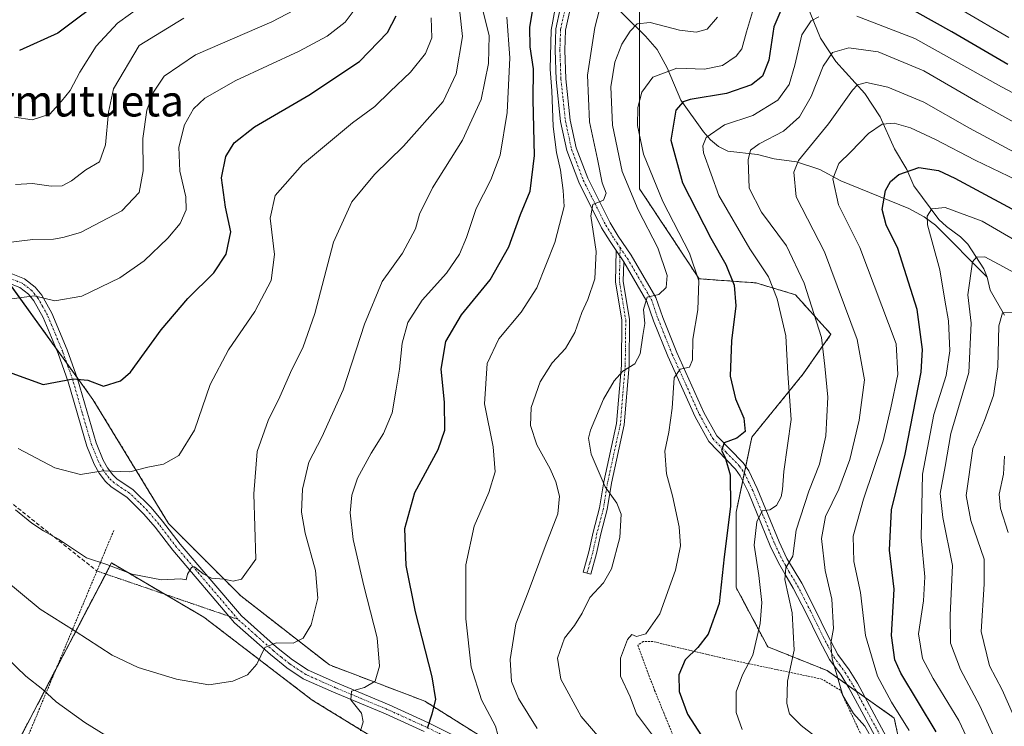
# Model space of a CAD drawing. Units: metres. Extents: x 603338 to 606762, y 4775484 to 4777850.
# Drawn here: x 605640 to 605893, y 4777411 to 4777593 of the extents above; entities that cross this region are included whole.
import ezdxf
from ezdxf.enums import TextEntityAlignment as Align

# ---------------------------------------------------------------- set-up
doc = ezdxf.new("R2010")
doc.units = ezdxf.units.M
doc.header["$MEASUREMENT"] = 0
for name, pattern in [('TRAZO_Y_PUNTO', [1, 0.5, -0.25, 0, -0.25]), ('TRAZOS', [0.75, 0.5, -0.25]), ('TRAZOS2', [0.375, 0.25, -0.125]), ('TRAZOSX2', [1.5, 1, -0.5])]:
    doc.linetypes.add(name, pattern=pattern)
for name, color, linetype, lineweight in [('Alambrada', 19, 'TRAZOS', 0), ('Arbolado forestal', 92, 'TRAZOS', 0), ('Arbolado forestal CxS', 92, 'Continuous', 0), ('Camino', 19, 'Continuous', 0), ('Camino Cxs', 19, 'Continuous', 0), ('Camino eje', 39, 'TRAZO_Y_PUNTO', 13), ('Corriente natural lineal', 142, 'Continuous', 13), ('Curva de nivel maestra', 36, 'Continuous', 30), ('Curva de nivel normal', 36, 'Continuous', 0), ('Pastizal CxS', 92, 'Continuous', 0), ('Pista no pavimentada', 254, 'Continuous', 13), ('Pista no pavimentada Cxs', 254, 'Continuous', 0), ('Pista pavimentada eje', 135, 'TRAZO_Y_PUNTO', 0), ('Prado', 92, 'Continuous', 0), ('Prado CxS', 92, 'Continuous', 0), ('Senda', 19, 'TRAZOSX2', 0), ('Senda virtual', 19, 'TRAZOS2', 0), ('Texto cartográfico', 19, 'Continuous', 0)]:
    doc.layers.add(name, color=color, linetype=linetype, lineweight=lineweight)
doc.styles.add('Arial', font='txt', dxfattribs={"height": 0.2})

# ---------------------------------------------------------------- blocks, each defined once
blk = doc.blocks.new('*U174')
at = {"layer": 'Curva de nivel normal', "color": 36, "linetype": 'Continuous', "lineweight": 0}
blk.add_polyline3d([(605895.78, 4777414.19, 310), (605892.9, 4777420.72, 310), (605889.58, 4777426.93, 310), (605887.41, 4777435.74, 310), (605888.24, 4777447.94, 310), (605888.23, 4777454.38, 310), (605884.76, 4777464.38, 310), (605883.62, 4777470.75, 310), (605885.33, 4777482.84, 310), (605888.28, 4777490.06, 310), (605890.65, 4777496.54, 310), (605891.77, 4777503.92, 310), (605892.02, 4777514.48, 310), (605892.98, 4777517.82, 310), (605895.88, 4777517.86, 310)], dxfattribs=at)
blk = doc.blocks.new('*U179')
at = {"layer": 'Curva de nivel normal', "color": 36, "linetype": 'Continuous', "lineweight": 0}
for points in [[(605619.02, 4777445.78, 380), (605641.42, 4777424.26, 380), (605645.74, 4777420.84, 380), (605649.2, 4777417.71, 380), (605656.62, 4777412.38, 380), (605668.55, 4777404.96, 380)], [(605727.62, 4777410.23, 380), (605728.26, 4777412.49, 380), (605727.87, 4777414.76, 380), (605725.07, 4777418.22, 380), (605725.24, 4777420.38, 380), (605728.59, 4777421.4, 380), (605731.37, 4777423.02, 380), (605732.51, 4777426.84, 380), (605731.87, 4777434.13, 380), (605728.44, 4777447.49, 380), (605725.7, 4777459.48, 380), (605724.89, 4777466.33, 380), (605725.33, 4777470.87, 380), (605726.81, 4777475.27, 380), (605730.31, 4777481.7, 380), (605733.49, 4777486.73, 380), (605735.71, 4777492.03, 380), (605736.75, 4777498.12, 380), (605737.64, 4777503.26, 380), (605738.34, 4777510.02, 380), (605739.76, 4777515.32, 380), (605743.45, 4777521.02, 380), (605749.77, 4777528, 380), (605753.13, 4777532.88, 380), (605754.93, 4777537.2, 380), (605757.38, 4777544.64, 380), (605761.16, 4777552.06, 380), (605763.52, 4777558.37, 380), (605765.33, 4777569.32, 380), (605766.08, 4777583.39, 380), (605765.24, 4777593.88, 380)]]:
    blk.add_polyline3d(points, dxfattribs=at)
blk = doc.blocks.new('*U206')
at = {"layer": 'Curva de nivel normal', "color": 36, "linetype": 'Continuous', "lineweight": 0}
blk.add_polyline3d([(605894.42, 4777461.22, 305), (605892.44, 4777467.39, 305), (605892.1, 4777471.14, 305), (605893.2, 4777476.26, 305), (605893.46, 4777480.92, 305)], dxfattribs=at)
blk = doc.blocks.new('*U207')
at = {"layer": 'Curva de nivel normal', "color": 36, "linetype": 'Continuous', "lineweight": 0}
blk.add_polyline3d([(605906.22, 4777522.55, 315), (605893.22, 4777529.64, 315), (605888.39, 4777532.2, 315), (605886.21, 4777532.13, 315), (605885.25, 4777530.88, 315), (605883.98, 4777522.44, 315), (605884.84, 4777515.16, 315), (605884.28, 4777502.42, 315), (605879.61, 4777486.72, 315), (605878.18, 4777478.26, 315), (605876.92, 4777471.29, 315), (605877.6, 4777465.09, 315), (605880.08, 4777452.78, 315), (605879.47, 4777440.01, 315), (605879.53, 4777432.79, 315), (605882.12, 4777425.97, 315), (605887.1, 4777416.66, 315), (605892.03, 4777405.89, 315), (605898.66, 4777391.33, 315)], dxfattribs=at)
blk = doc.blocks.new('*U211')
at = {"layer": 'Curva de nivel normal', "color": 36, "linetype": 'Continuous', "lineweight": 0}
blk.add_polyline3d([(605758.94, 4777596.31, 385), (605760.7, 4777589.15, 385), (605760.59, 4777581.98, 385), (605758.64, 4777572.67, 385), (605753.88, 4777562.25, 385), (605746.15, 4777550, 385), (605742.79, 4777543.18, 385), (605741.79, 4777539.38, 385), (605738.42, 4777533.16, 385), (605733.17, 4777525.89, 385), (605728.58, 4777514.91, 385), (605723.15, 4777497.93, 385), (605717.65, 4777485.8, 385), (605714.32, 4777479.36, 385), (605712.64, 4777472.4, 385), (605712.4, 4777466.5, 385), (605713.34, 4777461.1, 385), (605716.02, 4777451.45, 385), (605716.59, 4777444.35, 385), (605714.86, 4777437.49, 385), (605712.83, 4777434.03, 385), (605710.25, 4777432.77, 385), (605705.83, 4777432.9, 385), (605702.93, 4777431.69, 385), (605700.87, 4777427.33, 385), (605698.45, 4777424.66, 385), (605694.68, 4777422.98, 385), (605688.55, 4777422.09, 385), (605680.19, 4777423.47, 385), (605670.29, 4777426.47, 385), (605663.62, 4777429.71, 385), (605654.11, 4777435.87, 385), (605645.11, 4777441.53, 385), (605630.81, 4777453.25, 385)], dxfattribs=at)
blk = doc.blocks.new('*U214')
at = {"layer": 'Curva de nivel normal', "color": 36, "linetype": 'Continuous', "lineweight": 0}
blk.add_polyline3d([(605789.66, 4777597.84, 365), (605787.91, 4777591.26, 365), (605786.07, 4777578.92, 365), (605786.55, 4777566.95, 365), (605788.64, 4777557.36, 365), (605789.83, 4777551.28, 365), (605790.84, 4777548.59, 365), (605790.21, 4777546.77, 365), (605787.44, 4777545.64, 365), (605786.94, 4777542.76, 365), (605788.32, 4777533.57, 365), (605787.93, 4777526.58, 365), (605786.18, 4777521.26, 365), (605784.64, 4777517.88, 365), (605782.8, 4777512.75, 365), (605780.43, 4777508.64, 365), (605776.99, 4777504.95, 365), (605773.9, 4777500.04, 365), (605771.52, 4777493.44, 365), (605771.39, 4777488.81, 365), (605773.02, 4777483.78, 365), (605776.42, 4777477.68, 365), (605777.9, 4777474.3, 365), (605778.84, 4777470.62, 365), (605778.41, 4777466.05, 365), (605775.16, 4777457.62, 365), (605770.8, 4777445.92, 365), (605767.59, 4777437.74, 365), (605766.12, 4777428.54, 365), (605766.47, 4777422.88, 365), (605768.3, 4777418.5, 365), (605773.05, 4777410.84, 365)], dxfattribs=at)
blk = doc.blocks.new('*U215')
at = {"layer": 'Curva de nivel normal', "color": 36, "linetype": 'Continuous', "lineweight": 0}
blk.add_polyline3d([(605898.75, 4777550.93, 330), (605885.88, 4777557.07, 330), (605875.7, 4777562.43, 330), (605869.21, 4777565.41, 330), (605865.02, 4777566.64, 330), (605861.93, 4777566.31, 330), (605858.46, 4777563.92, 330), (605853.86, 4777559.26, 330), (605850.76, 4777556.26, 330), (605849.24, 4777552.26, 330), (605850.74, 4777545.59, 330), (605856.23, 4777534.58, 330), (605865.57, 4777509.81, 330), (605865.97, 4777501.9, 330), (605864.15, 4777493.33, 330), (605862.22, 4777484.81, 330), (605857.11, 4777469.87, 330), (605854.51, 4777460.27, 330), (605854.67, 4777453.8, 330), (605856.35, 4777445.84, 330), (605857.69, 4777434.72, 330), (605860.75, 4777424.32, 330), (605864.33, 4777417.56, 330), (605868.9, 4777410.33, 330)], dxfattribs=at)
blk = doc.blocks.new('*U218')
at = {"layer": 'Curva de nivel normal', "color": 36, "linetype": 'Continuous', "lineweight": 0}
for points in [[(605915.64, 4777563.82, 345), (605892.68, 4777575.98, 345), (605870.38, 4777588.36, 345), (605855.46, 4777594.1, 345)], [(605845.67, 4777593.95, 345), (605843.67, 4777592.93, 345), (605841.23, 4777589.38, 345), (605839.47, 4777581.54, 345), (605837.97, 4777576.59, 345), (605835.08, 4777572.5, 345), (605828.67, 4777568.55, 345), (605821.36, 4777566.16, 345), (605816.66, 4777562.92, 345), (605815.73, 4777560.78, 345), (605815.96, 4777558.94, 345), (605819.9, 4777547.97, 345), (605827.88, 4777534.26, 345), (605832.66, 4777527.07, 345), (605834.93, 4777521.36, 345), (605837.15, 4777511.84, 345), (605837.69, 4777502.18, 345), (605838.51, 4777490.34, 345), (605836.65, 4777476.96, 345), (605836.31, 4777472.34, 345), (605835.9, 4777470.41, 345), (605834.74, 4777468.16, 345), (605833.02, 4777467.12, 345), (605831.02, 4777466.8, 345), (605829.68, 4777464, 345), (605829.02, 4777457.98, 345), (605830.16, 4777450.2, 345), (605830.96, 4777443.23, 345), (605830.56, 4777437.84, 345), (605828.67, 4777429.65, 345), (605826, 4777424.59, 345), (605824.38, 4777420.26, 345), (605824.38, 4777414.92, 345), (605825.88, 4777410.56, 345)]]:
    blk.add_polyline3d(points, dxfattribs=at)
blk = doc.blocks.new('*U220')
at = {"layer": 'Curva de nivel normal', "color": 36, "linetype": 'Continuous', "lineweight": 0}
blk.add_polyline3d([(605849.81, 4777404.8, 340), (605841.06, 4777411.58, 340), (605838.06, 4777414.59, 340), (605837.38, 4777417.28, 340), (605837.54, 4777423.03, 340), (605839.3, 4777430.95, 340), (605838.73, 4777440.59, 340), (605836.86, 4777449.16, 340), (605837.18, 4777452.2, 340), (605838.94, 4777455.2, 340), (605839.83, 4777461.82, 340), (605843.03, 4777471.92, 340), (605845.84, 4777478.8, 340), (605847.47, 4777486.12, 340), (605847.92, 4777496.07, 340), (605847.22, 4777504.08, 340), (605846.31, 4777511.4, 340), (605841.86, 4777525.41, 340), (605837.29, 4777535.02, 340), (605830.85, 4777543.66, 340), (605827.69, 4777549.85, 340), (605827.41, 4777557.17, 340), (605828.01, 4777559.69, 340), (605830.27, 4777561.29, 340), (605836.5, 4777564.55, 340), (605840.69, 4777568.23, 340), (605843.67, 4777573.5, 340), (605846.75, 4777581.31, 340), (605849.2, 4777584.77, 340), (605853.35, 4777585.98, 340), (605860.89, 4777584.94, 340), (605872.65, 4777580.07, 340), (605886.6, 4777572.03, 340), (605906.12, 4777561.21, 340)], dxfattribs=at)
blk = doc.blocks.new('*U228')
at = {"layer": 'Curva de nivel normal', "color": 36, "linetype": 'Continuous', "lineweight": 0}
blk.add_polyline3d([(605894.11, 4777384.35, 320), (605892.08, 4777390.73, 320), (605881.68, 4777412.91, 320), (605875.12, 4777423.65, 320), (605872.34, 4777428.85, 320), (605871.31, 4777435.16, 320), (605872.6, 4777443.63, 320), (605872.93, 4777449.85, 320), (605872.02, 4777459.99, 320), (605872.36, 4777476.26, 320), (605875.25, 4777491.59, 320), (605878.42, 4777501.7, 320), (605879.35, 4777508.03, 320), (605879.01, 4777515.7, 320), (605878.08, 4777521.07, 320), (605876.84, 4777528.83, 320), (605873.65, 4777540.44, 320), (605873.55, 4777542.69, 320), (605874.75, 4777544.57, 320), (605878.14, 4777544.86, 320), (605887.72, 4777541.34, 320), (605900.82, 4777533.78, 320)], dxfattribs=at)
blk = doc.blocks.new('*U234')
at = {"layer": 'Curva de nivel normal', "color": 36, "linetype": 'Continuous', "lineweight": 0}
for points in [[(605804.09, 4777407.4, 355), (605798.65, 4777414.59, 355), (605797.01, 4777418.92, 355), (605794.56, 4777424.26, 355), (605794.58, 4777428.92, 355), (605796.32, 4777433.7, 355), (605797.51, 4777434.98, 355), (605798.7, 4777434.46, 355), (605801.05, 4777435.18, 355), (605804.72, 4777440.36, 355), (605808.75, 4777451.57, 355), (605810.04, 4777457.8, 355), (605809.66, 4777462.75, 355), (605807.96, 4777470.72, 355), (605806.39, 4777476.34, 355), (605805.97, 4777482.19, 355), (605806.98, 4777487.07, 355), (605807.88, 4777493.29, 355), (605808.42, 4777501.06, 355), (605809.94, 4777503.3, 355), (605812.37, 4777503.77, 355), (605813.12, 4777505.71, 355), (605813.22, 4777510.99, 355), (605814.5, 4777518.57, 355), (605814.7, 4777526.04, 355), (605812.34, 4777533.12, 355), (605805.45, 4777546.41, 355), (605800.48, 4777558.62, 355), (605798.93, 4777566.02, 355), (605799.01, 4777570.6, 355), (605800.06, 4777574.6, 355), (605802.9, 4777578.4, 355), (605809.06, 4777580.75, 355), (605816.16, 4777580.47, 355), (605820.83, 4777581.42, 355), (605824.31, 4777583.82, 355), (605825.77, 4777585.77, 355), (605827, 4777590.08, 355), (605829.87, 4777599.62, 355)], [(605882.8, 4777595.49, 355), (605894.56, 4777588.66, 355)]]:
    blk.add_polyline3d(points, dxfattribs=at)
blk = doc.blocks.new('*U241')
at = {"layer": 'Curva de nivel normal', "color": 36, "linetype": 'Continuous', "lineweight": 0}
blk.add_polyline3d([(605638.7, 4777467.13, 390), (605642.9, 4777463.66, 390), (605645.91, 4777461.67, 390), (605649.84, 4777459.58, 390), (605657, 4777454.76, 390), (605662.26, 4777453.02, 390), (605668.75, 4777450.51, 390), (605676.34, 4777449.1, 390), (605681.28, 4777449.35, 390), (605682.69, 4777449.04, 390), (605683.04, 4777450.57, 390), (605684.02, 4777452.27, 390), (605684.83, 4777452.42, 390), (605687.1, 4777450.61, 390), (605689.2, 4777449.46, 390), (605692.5, 4777449.22, 390), (605694.83, 4777448.74, 390), (605696.98, 4777449.26, 390), (605700.63, 4777454.39, 390), (605700.15, 4777471.21, 390), (605700.95, 4777482.08, 390), (605703.78, 4777490.05, 390), (605706.85, 4777496.13, 390), (605709.9, 4777503.17, 390), (605712.76, 4777508.78, 390), (605715.81, 4777517.6, 390), (605720.62, 4777535.98, 390), (605725.34, 4777546.38, 390), (605731.22, 4777553.37, 390), (605738.63, 4777560.7, 390), (605748.89, 4777572.15, 390), (605752.25, 4777579.3, 390), (605753.87, 4777588.89, 390), (605753.21, 4777595.19, 390)], dxfattribs=at)
blk = doc.blocks.new('*U253')
at = {"layer": 'Curva de nivel normal', "color": 36, "linetype": 'Continuous', "lineweight": 0}
blk.add_polyline3d([(605794.46, 4777402.26, 360), (605784.39, 4777413.9, 360), (605779.22, 4777423.48, 360), (605778.36, 4777428.9, 360), (605780.16, 4777434.03, 360), (605782.7, 4777437.31, 360), (605784.71, 4777440.53, 360), (605786.65, 4777444.55, 360), (605790.16, 4777448.26, 360), (605792.23, 4777451.92, 360), (605794.37, 4777459.94, 360), (605794.75, 4777465.99, 360), (605793.61, 4777468.8, 360), (605790.59, 4777473.01, 360), (605786.97, 4777481.44, 360), (605786.35, 4777485.51, 360), (605786.8, 4777487.59, 360), (605790.19, 4777495.59, 360), (605792.91, 4777500.3, 360), (605795.18, 4777502.78, 360), (605798.27, 4777504.64, 360), (605799.65, 4777507.26, 360), (605800.29, 4777511.96, 360), (605800.8, 4777515.08, 360), (605800.51, 4777518.63, 360), (605801.39, 4777521.84, 360), (605804.45, 4777522.53, 360), (605806.34, 4777524.32, 360), (605806.58, 4777527.44, 360), (605804.18, 4777534.51, 360), (605799.1, 4777544.3, 360), (605795.02, 4777554.19, 360), (605792.49, 4777566.07, 360), (605792.06, 4777575.92, 360), (605793.07, 4777582.34, 360), (605794.9, 4777586.94, 360), (605797.06, 4777590.3, 360), (605798.89, 4777592.19, 360), (605802.16, 4777592.51, 360), (605809.72, 4777590.58, 360), (605814.05, 4777590.05, 360), (605816.86, 4777590.81, 360), (605819.53, 4777593.92, 360)], dxfattribs=at)
blk = doc.blocks.new('*U259')
at = {"layer": 'Curva de nivel maestra', "color": 36, "linetype": 'Continuous', "lineweight": 30}
for points in [[(605894.34, 4777581.74, 350), (605879.88, 4777590.1, 350), (605866.53, 4777597.61, 350)], [(605836.36, 4777596.76, 350), (605834.06, 4777591.4, 350), (605832.74, 4777582.82, 350), (605831.1, 4777578.73, 350), (605828.32, 4777576.5, 350), (605821.85, 4777574.25, 350), (605812.5, 4777572.67, 350), (605810.66, 4777572.13, 350), (605808.81, 4777569.96, 350), (605807.5, 4777562.26, 350), (605810.5, 4777551.25, 350), (605817.8, 4777536.99, 350), (605821.66, 4777530.27, 350), (605823.84, 4777524.92, 350), (605824.28, 4777519.59, 350), (605823.12, 4777510.59, 350), (605822.81, 4777501.45, 350), (605824.2, 4777495.68, 350), (605826.3, 4777490.72, 350), (605826.7, 4777487.26, 350), (605824.51, 4777485.52, 350), (605821.24, 4777484.32, 350), (605820.58, 4777482.39, 350), (605821.52, 4777480.58, 350), (605822.79, 4777476.1, 350), (605822.85, 4777467.91, 350), (605821.26, 4777455.02, 350), (605820.01, 4777443.02, 350), (605817.12, 4777435.08, 350), (605814.48, 4777431.62, 350), (605811.18, 4777428.45, 350), (605809.55, 4777424.59, 350), (605809.64, 4777420.32, 350), (605811.8, 4777414.47, 350), (605818.08, 4777404.82, 350)]]:
    blk.add_polyline3d(points, dxfattribs=at)
blk = doc.blocks.new('*U264')
at = {"layer": 'Curva de nivel maestra', "color": 36, "linetype": 'Continuous', "lineweight": 30}
blk.add_polyline3d([(605744.82, 4777410.92, 375), (605746.07, 4777414.59, 375), (605746.99, 4777418.29, 375), (605746.06, 4777424.09, 375), (605741.72, 4777440.81, 375), (605739.34, 4777452.8, 375), (605739.04, 4777462.3, 375), (605741.58, 4777471.59, 375), (605747.59, 4777482.59, 375), (605749.35, 4777487.59, 375), (605749.26, 4777494.76, 375), (605748.36, 4777503.28, 375), (605749.53, 4777510.43, 375), (605753.6, 4777517.26, 375), (605760.99, 4777526.26, 375), (605765.78, 4777534.8, 375), (605768.82, 4777543.09, 375), (605771.33, 4777549.13, 375), (605772.44, 4777558.26, 375), (605772.04, 4777572.59, 375), (605772.17, 4777580.59, 375), (605771.31, 4777586.26, 375), (605771.24, 4777591.26, 375), (605772.39, 4777598.62, 375)], dxfattribs=at)
blk = doc.blocks.new('*U269')
at = {"layer": 'Curva de nivel maestra', "color": 36, "linetype": 'Continuous', "lineweight": 30}
blk.add_polyline3d([(605875.87, 4777409.92, 325), (605866.8, 4777425.08, 325), (605865.22, 4777428.51, 325), (605864.35, 4777434.72, 325), (605865.01, 4777446.68, 325), (605863.81, 4777456.74, 325), (605864.33, 4777467.05, 325), (605867.88, 4777481.42, 325), (605872.01, 4777502.55, 325), (605872.35, 4777508.35, 325), (605870.96, 4777518.66, 325), (605865.96, 4777534.38, 325), (605862.99, 4777540.42, 325), (605861.98, 4777544.42, 325), (605862.77, 4777549.26, 325), (605864.11, 4777551.62, 325), (605866.26, 4777553.4, 325), (605871.41, 4777555.19, 325), (605876.44, 4777554.42, 325), (605880.71, 4777552.47, 325), (605900.95, 4777541.58, 325)], dxfattribs=at)

msp = doc.modelspace()

# ---------------------------------------------------------------- linework, layer by layer
at = {"layer": 'Alambrada', "color": 19, "linetype": 'TRAZOS', "lineweight": 0}
for points in [[(605664.05, 4777461.79, 392.93), (605659.69, 4777451.34, 389.7), (605621.19, 4777359.04, 361.34), (605707.75, 4777283.51, 367.09), (605711.26, 4777323.97, 361.46), (605717.92, 4777366.94, 373), (605716.87, 4777378.22, 376.4)], [(605863.3, 4777365.54, 344.9), (605871.52, 4777367.47, 349.4), (605872, 4777369.41, 349.53), (605860.39, 4777400.82, 346.48), (605851.2, 4777420.64, 342.32), (605846.36, 4777423.54, 350.94), (605821.22, 4777428.84, 357.6), (605802.85, 4777433.19, 357.7), (605800.43, 4777433.19, 360.06), (605798.98, 4777432.22, 357.46), (605803.34, 4777420.62, 353.44), (605816.4, 4777388.72, 370.67), (605824.14, 4777373.74, 372.9), (605828.63, 4777371.66, 355.78), (605837.68, 4777369.39, 362.21), (605863.3, 4777365.54, 344.9)]]:
    msp.add_polyline3d(points, dxfattribs=at)
at = {"layer": 'Arbolado forestal', "color": 92, "linetype": 'TRAZOS', "lineweight": 0}
for points in [[(605868.41, 4777398.09, 333.05), (605865.05, 4777413.51, 331.14), (605857.56, 4777418.8, 332.95), (605855.27, 4777420.42, 333.48), (605852.88, 4777422.11, 333.87), (605847.75, 4777425.73, 335.58), (605832.47, 4777431.84, 343.31), (605824.33, 4777447.11, 348.25), (605824.33, 4777466.45, 348.73), (605826.04, 4777474.56, 347.45), (605826.45, 4777476.53, 347.58), (605826.81, 4777478.21, 347.89), (605828.4, 4777485.8, 349.1), (605841.64, 4777502.09, 342.73), (605848.76, 4777512.27, 338.29), (605839.6, 4777522.45, 341.9), (605829.42, 4777525.5, 346.51), (605814.79, 4777526.55, 354.63), (605807.64, 4777537.42, 356.69), (605799.48, 4777549.67, 357.67), (605799.48, 4777567.51, 354.42), (605799.48, 4777585.35, 357.91), (605799.48, 4777590.52, 359.32), (605799.48, 4777601.57, 364.49)], [(605637.13, 4777525.38, 405.8), (605649.15, 4777508.7, 401.66), (605651.93, 4777504.85, 400.67), (605654.54, 4777501.24, 399.87), (605658.66, 4777495.52, 399.17), (605678.16, 4777463.55, 391.42), (605696.77, 4777444.93, 388.8), (605719.61, 4777427.16, 382.45), (605744.14, 4777417.85, 375.89), (605773.21, 4777399.63, 367.78)], [(605781.88, 4777239.7, 345.12), (605783.56, 4777239.98, 344.84), (605787.43, 4777240.62, 344.27), (605798.85, 4777242.52, 342.46), (605801.91, 4777266.25, 345.23), (605802.13, 4777267.96, 345.12), (605797.21, 4777309.81, 350.4), (605797.19, 4777309.99, 350.45), (605796.32, 4777321.32, 353.05), (605793.92, 4777352.48, 360.39), (605790.46, 4777356.68, 361.73), (605788.89, 4777358.58, 362.29), (605787.32, 4777360.48, 362.71), (605775.81, 4777374.44, 366.73), (605763.22, 4777383.43, 369.59), (605748.23, 4777397.82, 375.81), (605715.15, 4777418.13, 382.22), (605687.25, 4777439.46, 388.02), (605677.2, 4777445.36, 389.17), (605663.46, 4777453.41, 389.95), (605661.97, 4777450.57, 389.24), (605649.13, 4777426.03, 381.45), (605635.56, 4777400.07, 372.49)]]:
    msp.add_polyline3d(points, dxfattribs=at)
at = {"layer": 'Arbolado forestal CxS', "color": 92, "linetype": 'Continuous', "lineweight": 0}
for points in [[(605851.24, 4777310.59, 327.67), (605851.8, 4777322.62, 330.37), (605863.02, 4777332.07, 330.18), (605872.18, 4777348.36, 331.42), (605873.2, 4777367.7, 334.25), (605870.14, 4777390.1, 334.13), (605865.05, 4777413.51, 331.14), (605847.75, 4777425.73, 335.58), (605832.48, 4777431.84, 343.31), (605824.33, 4777447.11, 348.25), (605824.33, 4777466.45, 348.73), (605828.4, 4777485.8, 349.1), (605841.64, 4777502.09, 342.73), (605848.76, 4777512.27, 338.29), (605839.6, 4777522.45, 341.9), (605829.42, 4777525.5, 346.51), (605814.79, 4777526.55, 354.63), (605807.64, 4777537.42, 356.69), (605799.48, 4777549.67, 357.67), (605799.48, 4777567.51, 354.42), (605799.48, 4777585.35, 357.91), (605799.48, 4777601.57, 364.49)], [(605621.47, 4777547.09, 411.44), (605658.66, 4777495.52, 399.17), (605678.16, 4777463.55, 391.42), (605696.77, 4777444.93, 388.8), (605719.61, 4777427.16, 382.45), (605744.14, 4777417.85, 375.89), (605773.21, 4777399.63, 367.78), (605786.46, 4777393.67, 364.38), (605803.55, 4777390.19, 359.88), (605823.14, 4777384.76, 353.67), (605833.87, 4777380.12, 350.18), (605843.29, 4777373.6, 347.45), (605851.89, 4777353.76, 341.4), (605852.18, 4777330.89, 334.2), (605851.8, 4777322.62, 330.37), (605851.24, 4777310.59, 327.67), (605861.87, 4777299.61, 322.92), (605875.69, 4777289.83, 318.24), (605901.55, 4777277.94, 311.44)], [(605910.31, 4777184.44, 304.49), (605888.04, 4777181.03, 302.86), (605875.27, 4777176.19, 298.82), (605870.05, 4777166.12, 291.14), (605862.92, 4777156.73, 285.76), (605826.77, 4777157.4, 294.94), (605812.38, 4777208.96, 326.91), (605770.41, 4777202.37, 329.9), (605781.88, 4777239.69, 345.12), (605798.85, 4777242.52, 342.46), (605802.13, 4777267.96, 345.12), (605797.21, 4777309.81, 350.4), (605793.92, 4777352.48, 360.39), (605775.81, 4777374.44, 366.73), (605763.22, 4777383.43, 369.59), (605748.23, 4777397.82, 375.81), (605715.15, 4777418.13, 382.22), (605687.25, 4777439.46, 388.02), (605663.46, 4777453.41, 389.95), (605635.56, 4777400.07, 372.49)]]:
    msp.add_polyline3d(points, dxfattribs=at)
at = {"layer": 'Camino', "color": 19, "linetype": 'Continuous', "lineweight": 0}
for points in [[(605793.45, 4777533.83, 362.66), (605791.88, 4777536.19, 363.13), (605789.69, 4777539.7, 364.39), (605783.82, 4777551.41, 366.62), (605780.74, 4777559.54, 367.38), (605779.13, 4777567.01, 368.81), (605777.96, 4777577.81, 368.77), (605777.7, 4777585.4, 369.57), (605777.86, 4777590.86, 369.98), (605779, 4777595.99, 369.86)], [(605781.39, 4777595.2, 368.34), (605780.36, 4777590.55, 368.69), (605780.2, 4777585.4, 368.46), (605780.46, 4777577.99, 367.84), (605781.6, 4777567.41, 366.87), (605783.14, 4777560.25, 366.28), (605786.12, 4777552.42, 365.75), (605791.87, 4777540.92, 363.73), (605793.98, 4777537.54, 363.18), (605797.27, 4777532.62, 362.1), (605803.66, 4777521.73, 359.61), (605805.42, 4777516.63, 358.56), (605809.03, 4777507.57, 355.69), (605816, 4777492.18, 351.76), (605819.36, 4777486.16, 350.66), (605826.13, 4777479.19, 348.31), (605827.57, 4777477.11, 347.65), (605829.79, 4777472.57, 346.57), (605835.41, 4777458.84, 341.49), (605837.44, 4777454.6, 340.19), (605839.01, 4777451.88, 339.54), (605841.25, 4777448.18, 338.53), (605844.61, 4777441.62, 337.06), (605847.9, 4777434.93, 335.11), (605850.53, 4777429.88, 334.44), (605853.49, 4777425.91, 333.43), (605855.56, 4777422.51, 333.28), (605865.51, 4777404.08, 333.41)], [(605795.38, 4777530.89, 362.1), (605795.27, 4777525.94, 361.74), (605796.91, 4777516.09, 360.96), (605796.78, 4777504.25, 359.94), (605795.51, 4777488.98, 358.56), (605792.21, 4777473.92, 359.26), (605791.15, 4777467.21, 360.51), (605789.47, 4777460.89, 361.17), (605788.38, 4777455.81, 361.21), (605786.88, 4777450.49, 360.96), (605784.95, 4777451.04, 361.57), (605786.44, 4777456.29, 361.74), (605787.53, 4777461.36, 361.6), (605789.19, 4777467.63, 361.13), (605790.24, 4777474.29, 359.86), (605793.52, 4777489.27, 358.79), (605794.78, 4777504.35, 360.32), (605794.91, 4777515.93, 361.49), (605793.27, 4777525.8, 362), (605793.45, 4777533.83, 362.66)], [(605793.45, 4777533.83, 362.66), (605795.38, 4777530.89, 362.1)], [(605793.45, 4777533.83, 362.66), (605795.38, 4777530.89, 362.1)], [(605863.29, 4777402.94, 334.32), (605853.39, 4777421.27, 333.84), (605851.41, 4777424.51, 334.08), (605848.41, 4777428.55, 335.36), (605845.67, 4777433.8, 336.13), (605842.37, 4777440.5, 337.89), (605839.07, 4777446.96, 339.39), (605836.86, 4777450.61, 340.17), (605835.22, 4777453.43, 341.03), (605833.12, 4777457.83, 342.18), (605827.51, 4777471.55, 346.96), (605825.41, 4777475.84, 348.07), (605824.19, 4777477.59, 349.06), (605817.34, 4777484.65, 351.29), (605813.76, 4777491.05, 352.3), (605806.73, 4777506.6, 355.8), (605803.07, 4777515.76, 358.74), (605801.37, 4777520.68, 359.65), (605795.38, 4777530.89, 362.1)]]:
    msp.add_polyline3d(points, dxfattribs=at)
at = {"layer": 'Camino Cxs', "color": 19, "linetype": 'Continuous', "lineweight": 0}
for points in [[(605863.29, 4777402.94, 334.32), (605853.39, 4777421.27, 333.84), (605851.41, 4777424.51, 334.08), (605848.41, 4777428.55, 335.36), (605845.67, 4777433.8, 336.13), (605842.37, 4777440.5, 337.89), (605839.07, 4777446.96, 339.39), (605836.86, 4777450.61, 340.17), (605835.22, 4777453.43, 341.03), (605833.12, 4777457.83, 342.18), (605827.51, 4777471.55, 346.96), (605825.41, 4777475.84, 348.07), (605824.19, 4777477.59, 349.06), (605817.34, 4777484.65, 351.29), (605813.76, 4777491.05, 352.3), (605806.73, 4777506.6, 355.8), (605803.07, 4777515.76, 358.74), (605801.37, 4777520.68, 359.65), (605795.38, 4777530.89, 362.1), (605793.45, 4777533.83, 362.66), (605791.88, 4777536.19, 363.13), (605789.69, 4777539.7, 364.39), (605783.82, 4777551.41, 366.62), (605780.74, 4777559.54, 367.38), (605779.13, 4777567.01, 368.81), (605777.96, 4777577.81, 368.77), (605777.7, 4777585.4, 369.57), (605777.86, 4777590.86, 369.98), (605779, 4777595.99, 369.86)], [(605781.39, 4777595.2, 368.34), (605780.36, 4777590.55, 368.69), (605780.2, 4777585.4, 368.46), (605780.46, 4777577.99, 367.84), (605781.6, 4777567.41, 366.87), (605783.14, 4777560.25, 366.28), (605786.12, 4777552.42, 365.75), (605791.87, 4777540.92, 363.73), (605793.98, 4777537.54, 363.18), (605797.27, 4777532.62, 362.1), (605803.66, 4777521.73, 359.61), (605805.42, 4777516.63, 358.56), (605809.03, 4777507.57, 355.69), (605816, 4777492.18, 351.76), (605819.36, 4777486.16, 350.66), (605826.13, 4777479.19, 348.31), (605827.57, 4777477.11, 347.65), (605829.79, 4777472.57, 346.57), (605835.41, 4777458.84, 341.49), (605837.44, 4777454.6, 340.19), (605839.01, 4777451.88, 339.54), (605841.25, 4777448.18, 338.53), (605844.61, 4777441.62, 337.06), (605847.9, 4777434.93, 335.11), (605850.53, 4777429.88, 334.44), (605853.49, 4777425.91, 333.43), (605855.56, 4777422.51, 333.28), (605865.51, 4777404.08, 333.41)]]:
    msp.add_polyline3d(points, dxfattribs=at)
msp.add_polyline3d([(605795.38, 4777530.89, 362.1), (605795.27, 4777525.94, 361.74), (605796.91, 4777516.09, 360.96), (605796.78, 4777504.25, 359.94), (605795.51, 4777488.98, 358.56), (605792.21, 4777473.92, 359.26), (605791.15, 4777467.21, 360.51), (605789.47, 4777460.89, 361.17), (605788.38, 4777455.81, 361.21), (605786.88, 4777450.49, 360.96), (605784.95, 4777451.04, 361.57), (605786.44, 4777456.29, 361.74), (605787.53, 4777461.36, 361.6), (605789.19, 4777467.63, 361.13), (605790.24, 4777474.29, 359.86), (605793.52, 4777489.27, 358.79), (605794.78, 4777504.35, 360.32), (605794.91, 4777515.93, 361.49), (605793.27, 4777525.8, 362), (605793.45, 4777533.83, 362.66), (605795.38, 4777530.89, 362.1)], close=True, dxfattribs=at)
at = {"layer": 'Camino eje', "color": 39, "linetype": 'TRAZO_Y_PUNTO', "lineweight": 13}
for points in [[(605780.2, 4777595.6, 369.09), (605779.11, 4777590.71, 369.33), (605779.03, 4777587.98, 369.16), (605778.95, 4777585.4, 369.01), (605779.08, 4777581.7, 368.63), (605779.21, 4777577.9, 368.3), (605779.78, 4777572.61, 368.28), (605780.37, 4777567.21, 367.82), (605781.94, 4777559.9, 366.51), (605783.48, 4777555.83, 366.4), (605784.97, 4777551.92, 366.14), (605787.91, 4777546.06, 364.65), (605790.78, 4777540.31, 364), (605792.93, 4777536.87, 363.15), (605793.72, 4777535.69, 362.92), (605794.46, 4777534.57, 362.7)], [(605794.46, 4777534.57, 362.7), (605794.27, 4777525.87, 361.87), (605795.91, 4777516.01, 361.26), (605795.78, 4777504.3, 360.13), (605795.15, 4777496.76, 359.39), (605794.52, 4777489.13, 358.68), (605791.23, 4777474.11, 359.46), (605790.17, 4777467.42, 360.81), (605789.33, 4777464.26, 361.2), (605788.5, 4777461.13, 361.39), (605787.41, 4777456.05, 361.48), (605786.66, 4777453.39, 361.51), (605785.92, 4777450.77, 361.27)], [(605794.46, 4777534.57, 362.7), (605796.33, 4777531.76, 362.13), (605802.52, 4777521.21, 359.61), (605804.25, 4777516.2, 358.63), (605806.08, 4777511.62, 357.16), (605807.88, 4777507.09, 355.76), (605811.37, 4777499.39, 353.78), (605814.88, 4777491.62, 351.99), (605816.56, 4777488.61, 351.02), (605818.35, 4777485.41, 350.92), (605821.78, 4777481.88, 349.9), (605825.16, 4777478.39, 348.65), (605825.88, 4777477.35, 348.07), (605826.49, 4777476.48, 347.55), (605828.65, 4777472.06, 346.72), (605831.46, 4777465.2, 344.02), (605834.27, 4777458.34, 341.79), (605835.28, 4777456.22, 341.25), (605836.33, 4777454.02, 340.54), (605837.15, 4777452.61, 340.15), (605837.94, 4777451.25, 339.85), (605840.16, 4777447.57, 338.9), (605841.84, 4777444.29, 337.69), (605843.49, 4777441.06, 337.44), (605845.14, 4777437.72, 336.76), (605846.79, 4777434.37, 335.52), (605848.1, 4777431.84, 335.11), (605849.47, 4777429.22, 334.9), (605850.97, 4777427.2, 334.39), (605852.45, 4777425.21, 333.79), (605853.49, 4777423.51, 333.61), (605854.48, 4777421.89, 333.55), (605864.4, 4777403.51, 333.81)]]:
    msp.add_polyline3d(points, dxfattribs=at)
at = {"layer": 'Corriente natural lineal', "color": 142, "linetype": 'Continuous', "lineweight": 13}
for points in [[(605821.65, 4777639.53, 372.3), (605822.47, 4777637.78, 371.95), (605823.77, 4777631.32, 369.67), (605826.25, 4777626.69, 366.93), (605827.87, 4777622.42, 364.99), (605830.02, 4777618.48, 362.77), (605836.01, 4777611.53, 357.23), (605839.45, 4777606.24, 353.34), (605840.57, 4777603.82, 351.32), (605841.66, 4777599.27, 348), (605846.05, 4777588.49, 342.24), (605849.98, 4777582.46, 338.75), (605857.46, 4777574.25, 333.9), (605861.47, 4777568.25, 330.57), (605865.11, 4777560.04, 326.89), (605868.28, 4777554.7, 324.84), (605870.11, 4777550.51, 322.84), (605876.57, 4777541.83, 319.11), (605878.5, 4777540, 318.41), (605882.14, 4777537.39, 316.86), (605884, 4777535.5, 316.22), (605888.12, 4777529.08, 313.92), (605889, 4777527, 313.44)], [(605786.53, 4777604.1, 368.53), (605789.61, 4777600.33, 366.11), (605801.01, 4777589.01, 358.28), (605804.01, 4777585.53, 356.88), (605806.61, 4777580.84, 354.33), (605810.12, 4777572.5, 350.26), (605815.93, 4777564.37, 345.38), (605817.71, 4777562.33, 344.25), (605819.76, 4777560.59, 343.17), (605822.16, 4777559.43, 341.95), (605829.8, 4777558.53, 338.74), (605834.16, 4777557.4, 336.93), (605839.85, 4777556.63, 334.69), (605845.87, 4777554.68, 331.67), (605851.3, 4777551.72, 328.97), (605868.85, 4777544.65, 321.65), (605872.8, 4777542.52, 320.18), (605875.66, 4777540.32, 319.18), (605889, 4777527, 313.44)], [(605889, 4777527, 313.44), (605889.75, 4777523.63, 312.27), (605893.49, 4777517.2, 309.75)]]:
    msp.add_polyline3d(points, dxfattribs=at)
at = {"layer": 'Curva de nivel maestra', "color": 36, "linetype": 'Continuous', "lineweight": 30}
for points in [[(605662.63, 4777599.52, 425), (605649.65, 4777589.77, 425), (605639.76, 4777585.32, 425)], [(605637.79, 4777502.22, 400), (605645.83, 4777499.38, 400), (605653.55, 4777500.83, 400), (605657.38, 4777500.5, 400), (605661.43, 4777498.88, 400), (605665.77, 4777500.3, 400), (605668.32, 4777502.48, 400), (605676.28, 4777513.4, 400), (605683.12, 4777521.48, 400), (605689.79, 4777528.06, 400), (605692.97, 4777532.93, 400), (605694.2, 4777538.62, 400), (605692.8, 4777545.02, 400), (605691.8, 4777552.54, 400), (605692.91, 4777557.99, 400), (605695.03, 4777561.52, 400), (605700.31, 4777565.63, 400), (605714.3, 4777573.79, 400), (605727.36, 4777582.47, 400), (605734.57, 4777589.92, 400), (605736.74, 4777594.26, 400)]]:
    msp.add_polyline3d(points, dxfattribs=at)
at = {"layer": 'Curva de nivel normal', "color": 36, "linetype": 'Continuous', "lineweight": 0}
for points in [[(605714.44, 4777597.72, 410), (605704.72, 4777592.65, 410), (605685.08, 4777584.21, 410), (605677, 4777578.7, 410), (605674.24, 4777574.59, 410), (605672.57, 4777569.98, 410), (605671.52, 4777562.66, 410), (605671.61, 4777554.37, 410), (605670.56, 4777548.77, 410), (605666.16, 4777544.03, 410), (605655.48, 4777538.47, 410), (605650.94, 4777537.16, 410), (605648.5, 4777536.77, 410), (605643.18, 4777536.68, 410), (605632.56, 4777535.4, 410)], [(605636.5, 4777521.19, 405), (605643.5, 4777522.14, 405), (605648.83, 4777520.84, 405), (605655.83, 4777522.11, 405), (605665.59, 4777526.8, 405), (605671.88, 4777531.21, 405), (605677.99, 4777536.98, 405), (605681.11, 4777540.77, 405), (605682.7, 4777544.28, 405), (605682.58, 4777547.66, 405), (605681.05, 4777554.22, 405), (605680.83, 4777560.39, 405), (605682.3, 4777566.21, 405), (605684.56, 4777570.29, 405), (605687.46, 4777573.05, 405), (605695.5, 4777577.59, 405), (605711.83, 4777585.12, 405), (605719, 4777588.96, 405), (605723.6, 4777592.61, 405), (605726.76, 4777596.73, 405)], [(605671.72, 4777597.14, 420), (605665, 4777592.33, 420), (605659.48, 4777586.38, 420), (605655.26, 4777579.74, 420), (605652.85, 4777575.04, 420), (605650.56, 4777572.26, 420), (605647.6, 4777568.96, 420), (605643.03, 4777567.44, 420), (605638.5, 4777568.14, 420)], [(605763.53, 4777406.97, 370), (605762.37, 4777411.39, 370), (605758.78, 4777418.2, 370), (605756.09, 4777426.57, 370), (605754.74, 4777439.03, 370), (605754.75, 4777452.97, 370), (605756.86, 4777462.85, 370), (605760.67, 4777471.59, 370), (605762.27, 4777476.84, 370), (605761.77, 4777483.26, 370), (605759.57, 4777494.37, 370), (605760.2, 4777504.71, 370), (605763.22, 4777511.12, 370), (605768.99, 4777517.92, 370), (605773, 4777524.26, 370), (605777.68, 4777535.89, 370), (605780.07, 4777545.12, 370), (605779.78, 4777549.29, 370), (605779.1, 4777554.52, 370), (605778.05, 4777559.03, 370), (605777.2, 4777565.74, 370), (605776.88, 4777574.96, 370), (605776.46, 4777580.54, 370), (605776.74, 4777590.58, 370), (605777.7, 4777596.12, 370)], [(605638.7, 4777550.86, 415), (605643.1, 4777551.05, 415), (605647.9, 4777550.4, 415), (605650.76, 4777550.48, 415), (605653.16, 4777551.72, 415), (605656.83, 4777554.55, 415), (605660.36, 4777556.64, 415), (605661.91, 4777560.99, 415), (605662.66, 4777569.45, 415), (605664.01, 4777575.42, 415), (605670.54, 4777586.59, 415), (605682.11, 4777593.64, 415)], [(605639.44, 4777482.87, 395), (605648.83, 4777477.92, 395), (605655.51, 4777476.14, 395), (605661.3, 4777477.14, 395), (605668.16, 4777476.88, 395), (605672.83, 4777478.06, 395), (605676.83, 4777478.8, 395), (605680.83, 4777481.11, 395), (605684.84, 4777487.57, 395), (605688.87, 4777499.34, 395), (605693.55, 4777508.26, 395), (605700.4, 4777518.09, 395), (605704.62, 4777526.1, 395), (605705.42, 4777532.79, 395), (605704.3, 4777542.18, 395), (605705.65, 4777547.96, 395), (605712.66, 4777556, 395), (605725.56, 4777566.66, 395), (605731.29, 4777570.92, 395), (605735.24, 4777574.78, 395), (605740.5, 4777579.7, 395), (605744.37, 4777584.53, 395), (605745.92, 4777588.54, 395), (605745.81, 4777593.69, 395)], [(605901.84, 4777555.98, 335), (605884.44, 4777565.33, 335), (605872.7, 4777572, 335), (605863.42, 4777575.84, 335), (605857.94, 4777577.06, 335), (605855.59, 4777576.45, 335), (605854.28, 4777575.11, 335), (605848.16, 4777566.44, 335), (605840.41, 4777557.01, 335), (605839.18, 4777553.98, 335), (605839.81, 4777547.62, 335), (605847.11, 4777533.51, 335), (605855.48, 4777510.9, 335), (605857.43, 4777500.52, 335), (605856.04, 4777490.14, 335), (605853.65, 4777480.04, 335), (605850.76, 4777472.44, 335), (605847.38, 4777465.41, 335), (605846.29, 4777459.68, 335), (605847.27, 4777451.44, 335), (605848.96, 4777444.12, 335), (605849.44, 4777436.52, 335), (605848.72, 4777432.74, 335), (605849.11, 4777428.77, 335), (605851.81, 4777419.28, 335), (605854.58, 4777414.64, 335), (605857.45, 4777411.42, 335), (605861.78, 4777403.84, 335)]]:
    msp.add_polyline3d(points, dxfattribs=at)
at = {"layer": 'Pastizal CxS', "color": 92, "linetype": 'Continuous', "lineweight": 0}
for points in [[(605799.48, 4777601.57, 364.49), (605799.48, 4777585.35, 357.91), (605799.48, 4777567.51, 354.42), (605799.48, 4777549.67, 357.67), (605807.64, 4777537.42, 356.69), (605814.79, 4777526.55, 354.63), (605829.42, 4777525.5, 346.51), (605839.6, 4777522.45, 341.9), (605848.76, 4777512.27, 338.29), (605841.64, 4777502.09, 342.73), (605828.4, 4777485.8, 349.1), (605824.33, 4777466.45, 348.73), (605824.33, 4777447.11, 348.25), (605832.48, 4777431.84, 343.31), (605847.75, 4777425.73, 335.58), (605865.05, 4777413.51, 331.14), (605870.14, 4777390.1, 334.13)], [(605868.41, 4777398.09, 333.05), (605865.05, 4777413.51, 331.14), (605857.56, 4777418.8, 332.95), (605855.27, 4777420.42, 333.48), (605852.88, 4777422.11, 333.87), (605847.75, 4777425.73, 335.58), (605832.47, 4777431.84, 343.31), (605824.33, 4777447.11, 348.25), (605824.33, 4777466.45, 348.73), (605826.04, 4777474.56, 347.45), (605826.45, 4777476.53, 347.58), (605826.81, 4777478.21, 347.89), (605828.4, 4777485.8, 349.1), (605841.64, 4777502.09, 342.73), (605848.76, 4777512.27, 338.29), (605839.6, 4777522.45, 341.9), (605829.42, 4777525.5, 346.51), (605814.79, 4777526.55, 354.63), (605807.64, 4777537.42, 356.69), (605799.48, 4777549.67, 357.67), (605799.48, 4777567.51, 354.42), (605799.48, 4777585.35, 357.91), (605799.48, 4777590.52, 359.32), (605799.48, 4777601.57, 364.49)], [(605773.21, 4777399.63, 367.78), (605744.14, 4777417.85, 375.89), (605719.61, 4777427.16, 382.45), (605696.77, 4777444.93, 388.8), (605678.16, 4777463.55, 391.42), (605658.66, 4777495.52, 399.17), (605621.47, 4777547.09, 411.44)], [(605637.13, 4777525.38, 405.8), (605649.15, 4777508.7, 401.66), (605651.93, 4777504.85, 400.67), (605654.54, 4777501.24, 399.87), (605658.66, 4777495.52, 399.17), (605678.16, 4777463.55, 391.42), (605696.77, 4777444.93, 388.8), (605719.61, 4777427.16, 382.45), (605744.14, 4777417.85, 375.89), (605773.21, 4777399.63, 367.78)]]:
    msp.add_polyline3d(points, dxfattribs=at)
at = {"layer": 'Pista no pavimentada', "color": 254, "linetype": 'Continuous', "lineweight": 13}
for points in [[(605628.5, 4777531.5, 408.12), (605641.09, 4777526.5, 406.21), (605643.79, 4777524.41, 405.78), (605645.54, 4777522.3, 405.36), (605648.09, 4777517.72, 403.85), (605652.05, 4777508.25, 401.39), (605654.69, 4777500.8, 399.78), (605659.48, 4777484.29, 396.92), (605661.28, 4777479.91, 395.43), (605662.41, 4777477.92, 394.86), (605663.76, 4777476.08, 394.49), (605664.94, 4777475, 394.1), (605668.96, 4777472.3, 393.26), (605673.65, 4777467.72, 392.1), (605676.61, 4777464.19, 391.23), (605681.17, 4777458.26, 390.83), (605696.9, 4777439.79, 387.44), (605705.99, 4777431.74, 384.49), (605710.07, 4777428.46, 383.56), (605714.07, 4777425.83, 382.74), (605721.63, 4777422.45, 381.07), (605734.99, 4777416.87, 377.77), (605745.11, 4777412.29, 375.01), (605758.37, 4777405.64, 371.82)], [(605744.03, 4777410.04, 375.39), (605733.99, 4777414.58, 378.14), (605720.64, 4777420.15, 381.11), (605712.86, 4777423.62, 382.53), (605708.59, 4777426.43, 383.51), (605704.38, 4777429.82, 384.43), (605695.11, 4777438.04, 387.2), (605679.23, 4777456.68, 390.64), (605674.66, 4777462.62, 391.18), (605671.81, 4777466.01, 391.8), (605667.38, 4777470.35, 393.07), (605663.4, 4777473.03, 393.76), (605661.9, 4777474.4, 394.21), (605660.31, 4777476.56, 394.7), (605659.03, 4777478.82, 395.26), (605657.12, 4777483.46, 396.4), (605652.3, 4777500.03, 399.65), (605649.72, 4777507.35, 401.34), (605645.83, 4777516.63, 403.55), (605643.47, 4777520.88, 404.86), (605642.04, 4777522.6, 405.09), (605639.84, 4777524.3, 405.47), (605627.47, 4777529.21, 407.49)]]:
    msp.add_polyline3d(points, dxfattribs=at)
at = {"layer": 'Pista no pavimentada Cxs', "color": 254, "linetype": 'Continuous', "lineweight": 0}
for points in [[(605628.5, 4777531.5, 408.12), (605641.09, 4777526.5, 406.21), (605643.79, 4777524.41, 405.78), (605645.54, 4777522.3, 405.36), (605648.09, 4777517.72, 403.85), (605652.05, 4777508.25, 401.39), (605654.69, 4777500.8, 399.78), (605659.48, 4777484.29, 396.92), (605661.28, 4777479.91, 395.43), (605662.41, 4777477.92, 394.86), (605663.76, 4777476.08, 394.49), (605664.94, 4777475, 394.1), (605668.96, 4777472.3, 393.26), (605673.65, 4777467.72, 392.1), (605676.61, 4777464.19, 391.23), (605681.17, 4777458.26, 390.83), (605696.9, 4777439.79, 387.44), (605705.99, 4777431.74, 384.49), (605710.07, 4777428.46, 383.56), (605714.07, 4777425.83, 382.74), (605721.63, 4777422.45, 381.07), (605734.99, 4777416.87, 377.77), (605745.11, 4777412.29, 375.01), (605758.37, 4777405.64, 371.82)], [(605744.03, 4777410.04, 375.39), (605733.99, 4777414.58, 378.14), (605720.64, 4777420.15, 381.11), (605712.86, 4777423.62, 382.53), (605708.59, 4777426.43, 383.51), (605704.38, 4777429.82, 384.43), (605695.11, 4777438.04, 387.2), (605679.23, 4777456.68, 390.64), (605674.66, 4777462.62, 391.18), (605671.81, 4777466.01, 391.8), (605667.38, 4777470.35, 393.07), (605663.4, 4777473.03, 393.76), (605661.9, 4777474.4, 394.21), (605660.31, 4777476.56, 394.7), (605659.03, 4777478.82, 395.26), (605657.12, 4777483.46, 396.4), (605652.3, 4777500.03, 399.65), (605649.72, 4777507.35, 401.34), (605645.83, 4777516.63, 403.55), (605643.47, 4777520.88, 404.86), (605642.04, 4777522.6, 405.09), (605639.84, 4777524.3, 405.47), (605627.47, 4777529.21, 407.49)]]:
    msp.add_polyline3d(points, dxfattribs=at)
at = {"layer": 'Pista pavimentada eje', "color": 135, "linetype": 'TRAZO_Y_PUNTO', "lineweight": 0}
for points in [[(605696.01, 4777438.92, 387.29), (605680.2, 4777457.47, 390.72), (605675.64, 4777463.41, 391.09), (605674.21, 4777465.1, 391.62), (605672.73, 4777466.87, 391.9), (605670.52, 4777469.04, 392.32), (605668.17, 4777471.33, 393.12), (605666.16, 4777472.68, 393.32), (605664.17, 4777474.02, 393.85), (605662.83, 4777475.24, 394.3), (605661.36, 4777477.24, 394.68), (605660.16, 4777479.37, 395.31), (605658.3, 4777483.88, 396.65), (605655.89, 4777492.16, 398.12), (605653.5, 4777500.42, 399.71), (605652.21, 4777504.08, 400.51), (605650.89, 4777507.8, 401.33), (605648.94, 4777512.44, 402.75), (605646.96, 4777517.18, 403.64), (605645.78, 4777519.3, 404.27), (605644.51, 4777521.59, 405.06), (605642.92, 4777523.51, 405.36), (605640.47, 4777525.4, 405.82), (605627.99, 4777530.36, 407.76)], [(605765.79, 4777398.2, 369.96), (605764.4, 4777399.56, 370.33), (605763.53, 4777400.42, 370.55), (605762.59, 4777401.36, 370.79), (605757.75, 4777404.56, 372.1), (605751.12, 4777407.88, 373.45), (605744.57, 4777411.17, 375.17), (605734.49, 4777415.73, 377.92), (605727.81, 4777418.52, 379.08), (605721.14, 4777421.3, 381.07), (605717.36, 4777422.99, 381.59), (605713.47, 4777424.73, 382.61), (605709.33, 4777427.45, 383.53), (605707.23, 4777429.14, 383.92), (605705.19, 4777430.78, 384.44), (605700.64, 4777434.81, 385.67), (605696.01, 4777438.92, 387.29)]]:
    msp.add_polyline3d(points, dxfattribs=at)
at = {"layer": 'Prado', "color": 92, "linetype": 'Continuous', "lineweight": 0}
msp.add_polyline3d([(605781.88, 4777239.7, 345.12), (605783.56, 4777239.98, 344.84), (605787.43, 4777240.62, 344.27), (605798.85, 4777242.52, 342.46), (605801.91, 4777266.25, 345.23), (605802.13, 4777267.96, 345.12), (605797.21, 4777309.81, 350.4), (605797.19, 4777309.99, 350.45), (605796.32, 4777321.32, 353.05), (605793.92, 4777352.48, 360.39), (605790.46, 4777356.68, 361.73), (605788.89, 4777358.58, 362.29), (605787.32, 4777360.48, 362.71), (605775.81, 4777374.44, 366.73), (605763.22, 4777383.43, 369.59), (605748.23, 4777397.82, 375.81), (605715.15, 4777418.13, 382.22), (605687.25, 4777439.46, 388.02), (605677.2, 4777445.36, 389.17), (605663.46, 4777453.41, 389.95), (605661.97, 4777450.57, 389.24), (605649.13, 4777426.03, 381.45), (605635.56, 4777400.07, 372.49)], dxfattribs=at)
at = {"layer": 'Prado CxS', "color": 92, "linetype": 'Continuous', "lineweight": 0}
msp.add_polyline3d([(605635.56, 4777400.07, 372.49), (605663.46, 4777453.41, 389.95), (605687.25, 4777439.46, 388.02), (605715.15, 4777418.13, 382.22), (605748.23, 4777397.82, 375.81), (605763.22, 4777383.43, 369.59), (605775.81, 4777374.44, 366.73), (605793.92, 4777352.48, 360.39), (605797.21, 4777309.81, 350.4), (605802.13, 4777267.96, 345.12), (605798.85, 4777242.52, 342.46), (605781.88, 4777239.69, 345.12), (605781.88, 4777239.69, 345.12), (605779.15, 4777239.24, 345.44), (605739.77, 4777255.65, 352.52), (605739.32, 4777254.58, 352.38), (605708.97, 4777274.81, 352.79), (605679.48, 4777290.19, 353.46), (605666.66, 4777301.73, 354.32), (605643.58, 4777301.73, 353.18), (605621.79, 4777310.71, 353.31)], dxfattribs=at)
at = {"layer": 'Senda', "color": 19, "linetype": 'TRAZOSX2', "lineweight": 0}
msp.add_polyline3d([(605477.23, 4777601.23, 386.35), (605495.79, 4777583.76, 386.57), (605505.98, 4777575.24, 388.12), (605516.91, 4777565, 388.28), (605520.72, 4777561.8, 388.36), (605526.39, 4777557.87, 389.49), (605532.82, 4777554.1, 390.07), (605550.79, 4777543.96, 391.57), (605564.75, 4777534.68, 393.04), (605572.69, 4777528.63, 392.94), (605609.11, 4777496.53, 392.46), (605624.61, 4777480.19, 390.53), (605629.97, 4777474.97, 390.14), (605659.69, 4777451.35, 389.19)], dxfattribs=at)
at = {"layer": 'Senda virtual', "color": 19, "linetype": 'TRAZOS2', "lineweight": 0}
msp.add_polyline3d([(605659.69, 4777451.35, 389.19), (605696.01, 4777438.92, 387.29)], dxfattribs=at)

# ---------------------------------------------------------------- block references
at = {"layer": 'Curva de nivel maestra', "color": 36, "linetype": 'Continuous', "lineweight": 30}
for name in ['*U264', '*U259', '*U269']:
    msp.add_blockref(name, (0, 0), dxfattribs=at)
at = {"layer": 'Curva de nivel normal', "color": 36, "linetype": 'Continuous', "lineweight": 0}
for name in ['*U241', '*U179', '*U211', '*U214', '*U253', '*U234', '*U220', '*U215', '*U207', '*U174', '*U206', '*U228', '*U218']:
    msp.add_blockref(name, (0, 0), dxfattribs=at)

# ---------------------------------------------------------------- texts
at = {"layer": 'Texto cartográfico', "color": 19, "linetype": 'Continuous', "lineweight": 0, "style": 'Arial'}
msp.add_text('Iturmutueta', height=8, dxfattribs=at).set_placement((605651.15, 4777572.33), align=Align.MIDDLE_CENTER)

doc.saveas('drawing.dxf')
